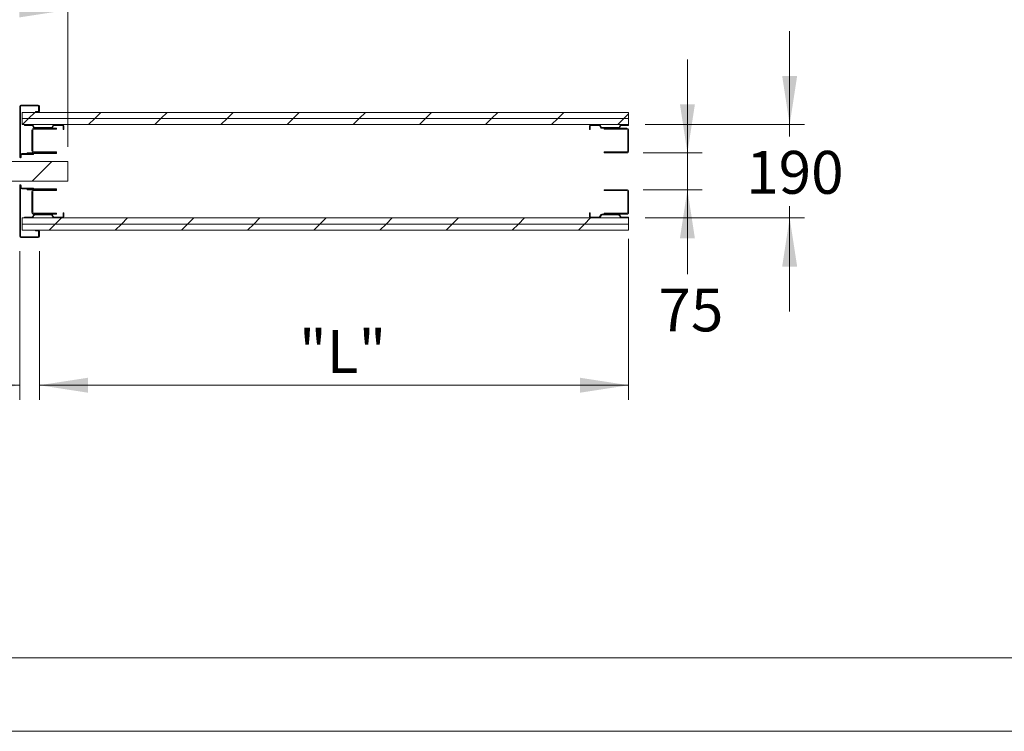
# Model space of a CAD drawing. Units: millimetres. Extents: x 0 to 420, y 0 to 297.
# Drawn here: x 90 to 157, y 0 to 48 of the extents above; entities that cross this region are included whole.
import ezdxf

# ---------------------------------------------------------------- set-up
doc = ezdxf.new("R2010")
doc.units = ezdxf.units.MM
doc.linetypes.add('SLD-Solid', pattern=[0])
doc.styles.add('SLDTEXTSTYLE0', font='TXT', dxfattribs={"width": 0.7})
doc.dimstyles.new('SLDDIMSTYLE2', dxfattribs={"dimtxt": 2.910417, "dimasz": 3.302, "dimexe": 0, "dimexo": 0.0625, "dimgap": 0.727604, "dimtad": 1, "dimdec": 1, "dimlfac": 30, "dimrnd": 1e-09, "dimzin": 12, "dimdsep": 46, "dimtxsty": 'SLDTEXTSTYLE0', "dimsah": 1, "dimcen": 0.09, "dimadec": 0, "dimazin": 3, "dimtfac": 1, "dimtdec": 1, "dimtofl": 0, "dimtmove": 0, "dimatfit": 3, "dimfxl": 1, "dimfrac": 2, "dimtolj": 1, "dimtzin": 12, "dimarcsym": 0})
doc.dimstyles.new('SLDDIMSTYLE3', dxfattribs={"dimtxt": 2.910417, "dimasz": 3.302, "dimexe": 0, "dimexo": 0.0625, "dimgap": 0.727604, "dimtad": 0, "dimtih": 1, "dimtoh": 1, "dimdec": 1, "dimlfac": 30, "dimrnd": 1e-09, "dimzin": 12, "dimdsep": 46, "dimtxsty": 'SLDTEXTSTYLE0', "dimsah": 1, "dimcen": 0.09, "dimadec": 0, "dimazin": 3, "dimtfac": 1, "dimtdec": 1, "dimtmove": 0, "dimatfit": 0, "dimfxl": 1, "dimfrac": 2, "dimtolj": 1, "dimtzin": 12, "dimarcsym": 0})

# ---------------------------------------------------------------- blocks, each defined once
blk = doc.blocks.new('_D_4')
at = {"color": 174, "linetype": 'SLD-Solid', "lineweight": 18, "true_color": 0x0000a0}
for p, q in [((135.734, 39.29), (135.734, 45.64)), ((132.731, 39.29), (136.734, 39.29)), ((135.734, 39.29), (135.734, 36.79)), ((132.731, 36.79), (136.734, 36.79)), ((135.734, 36.79), (135.734, 31.06))]:
    blk.add_line(p, q, dxfattribs=at)
for points in [[(135.734, 39.29), (136.242, 42.592), (135.226, 42.592)], [(135.734, 36.79), (135.226, 33.488), (136.242, 33.488)]]:
    blk.add_solid(points, dxfattribs=at)
at = {"color": 174, "linetype": 'SLD-Solid', "lineweight": 18, "true_color": 0x0000a0, "insert": (133.766, 30.074), "char_height": 2.9104, "attachment_point": 1, "style": 'SLDTEXTSTYLE0'}
blk.add_mtext('75', dxfattribs=at)
blk = doc.blocks.new('_D_5')
at = {"color": 174, "linetype": 'SLD-Solid', "lineweight": 18, "true_color": 0x0000a0}
for p, q in [((142.674, 41.207), (142.674, 47.557)), ((132.864, 41.207), (143.674, 41.207)), ((142.674, 41.207), (142.674, 40.409)), ((142.674, 34.873), (142.674, 35.671)), ((132.864, 34.873), (143.674, 34.873)), ((142.674, 34.873), (142.674, 28.523))]:
    blk.add_line(p, q, dxfattribs=at)
for points in [[(142.674, 41.207), (143.182, 44.509), (142.166, 44.509)], [(142.674, 34.873), (142.166, 31.571), (143.182, 31.571)]]:
    blk.add_solid(points, dxfattribs=at)
at = {"color": 174, "linetype": 'SLD-Solid', "lineweight": 18, "true_color": 0x0000a0, "insert": (139.723, 39.423), "char_height": 2.9104, "attachment_point": 1, "style": 'SLDTEXTSTYLE0'}
blk.add_mtext('190', dxfattribs=at)
blk = doc.blocks.new('_D_6')
at = {"color": 174, "linetype": 'SLD-Solid', "lineweight": 18, "true_color": 0x0000a0}
for p, q in [((49.346, 39.707), (49.346, 49.996)), ((93.679, 39.707), (93.679, 49.996)), ((93.679, 48.996), (49.346, 48.996))]:
    blk.add_line(p, q, dxfattribs=at)
for points in [[(49.346, 48.996), (52.648, 48.488), (52.648, 49.504)], [(93.679, 48.996), (90.377, 49.504), (90.377, 48.488)]]:
    blk.add_solid(points, dxfattribs=at)
at = {"color": 174, "linetype": 'SLD-Solid', "lineweight": 18, "true_color": 0x0000a0, "insert": (55.615, 52.747), "char_height": 2.91042, "attachment_point": 1, "style": 'SLDTEXTSTYLE0'}
blk.add_mtext('Deurbreedte [db]', dxfattribs=at)
blk = doc.blocks.new('_D_7')
at = {"color": 174, "linetype": 'SLD-Solid', "lineweight": 18, "true_color": 0x0000a0}
for p, q in [((49.746, 32.59), (49.746, 22.507)), ((90.413, 32.623), (90.413, 22.507)), ((49.746, 23.507), (90.413, 23.507))]:
    blk.add_line(p, q, dxfattribs=at)
for points in [[(49.746, 23.507), (53.048, 22.999), (53.048, 24.015)], [(90.413, 23.507), (87.111, 24.015), (87.111, 22.999)]]:
    blk.add_solid(points, dxfattribs=at)
at = {"color": 174, "linetype": 'SLD-Solid', "lineweight": 18, "true_color": 0x0000a0, "insert": (56.726, 27.258), "char_height": 2.91042, "attachment_point": 1, "style": 'SLDTEXTSTYLE0'}
blk.add_mtext('Dagmaatbreedte', dxfattribs=at)
blk = doc.blocks.new('_D_8')
at = {"color": 174, "linetype": 'SLD-Solid', "lineweight": 18, "true_color": 0x0000a0}
for p, q in [((131.746, 33.457), (131.746, 22.507)), ((91.746, 32.623), (91.746, 22.507)), ((91.746, 23.507), (131.746, 23.507))]:
    blk.add_line(p, q, dxfattribs=at)
for points in [[(91.746, 23.507), (95.048, 22.999), (95.048, 24.015)], [(131.746, 23.507), (128.444, 24.015), (128.444, 22.999)]]:
    blk.add_solid(points, dxfattribs=at)
at = {"color": 174, "linetype": 'SLD-Solid', "lineweight": 18, "true_color": 0x0000a0, "insert": (109.372, 27.258), "char_height": 2.9104, "attachment_point": 1, "style": 'SLDTEXTSTYLE0'}
blk.add_mtext('"L"', dxfattribs=at)

msp = doc.modelspace()

# ---------------------------------------------------------------- hatches: boundary and pattern name
at = {"linetype": 'SLD-Solid', "lineweight": 18}
h = msp.add_hatch(dxfattribs=at)
h.set_pattern_fill('ANSI31', style=0)
edge = h.paths.add_edge_path(flags=0)
edge.add_line((91.3459, 39.19), (91.3459, 39.24))
edge.add_line((91.3459, 39.24), (90.5493, 39.24))
edge.add_arc((90.5493, 39.1567), 0.0833, 90, 180)
edge.add_line((90.4659, 39.1567), (90.4659, 39.0084))
edge.add_arc((90.4643, 39.0084), 0.00167, 180, 360, ccw=False)
edge.add_line((90.4626, 39.0084), (90.4626, 42.4567))
edge.add_arc((90.4959, 42.4567), 0.0333, 90, 180, ccw=False)
edge.add_line((90.4959, 42.49), (91.6626, 42.49))
edge.add_arc((91.6626, 42.4567), 0.0333, 0, 90, ccw=False)
edge.add_line((91.6959, 42.4567), (91.6959, 42.1234))
edge.add_arc((91.6626, 42.1234), 0.0333, 270, 360, ccw=False)
edge.add_line((91.6626, 42.09), (91.4793, 42.09))
edge.add_line((91.4793, 42.09), (91.4793, 42.04))
edge.add_line((91.4793, 42.04), (91.6626, 42.04))
edge.add_arc((91.6626, 42.1234), 0.0833, 270, 360)
edge.add_line((91.7459, 42.1234), (91.7459, 42.4567))
edge.add_arc((91.6626, 42.4567), 0.0833, 0, 90)
edge.add_line((91.6626, 42.54), (90.4959, 42.54))
edge.add_arc((90.4959, 42.4567), 0.0833, 90, 180)
edge.add_line((90.4126, 42.4567), (90.4126, 39.0084))
edge.add_arc((90.4643, 39.0084), 0.0517, 180, 360)
edge.add_line((90.5159, 39.0084), (90.5159, 39.1567))
edge.add_arc((90.5493, 39.1567), 0.0333, 90, 180, ccw=False)
edge.add_line((90.5493, 39.19), (91.3459, 39.19))
h = msp.add_hatch(dxfattribs=at)
h.set_pattern_fill('ANSI31', style=0)
h.paths.add_polyline_path([(90.5793, 42.04), (90.5793, 41.6234), (131.7459, 41.6234), (131.7459, 42.04)], flags=0)
h = msp.add_hatch(dxfattribs=at)
h.set_pattern_fill('ANSI31', style=0)
h.paths.add_polyline_path([(90.5793, 41.6234), (90.5793, 41.2067), (131.7459, 41.2067), (131.7459, 41.6234)], flags=0)
h = msp.add_hatch(dxfattribs=at)
h.set_pattern_fill('ANSI31', angle=3e-322, style=0)
edge = h.paths.add_edge_path(flags=0)
edge.add_line((93.3626, 40.8734), (93.4126, 40.8734))
edge.add_line((93.4126, 40.8734), (93.4126, 41.1234))
edge.add_arc((93.3293, 41.1234), 0.0833, 360, 450)
edge.add_line((93.3293, 41.2067), (92.746, 41.2067))
edge.add_arc((92.746, 41.1234), 0.0833, 90, 150)
edge.add_line((92.6739, 41.165), (92.5921, 41.0234))
edge.add_arc((92.5632, 41.04), 0.0333, 270, 330, ccw=False)
edge.add_line((92.5632, 41.0067), (91.429, 41.0067))
edge.add_arc((91.429, 41.04), 0.0333, 210, 270, ccw=False)
edge.add_line((91.4001, 41.0234), (91.3183, 41.165))
edge.add_arc((91.2461, 41.1234), 0.0833, 30, 90)
edge.add_line((91.2461, 41.2067), (90.7459, 41.2067))
edge.add_line((90.7459, 41.2067), (90.7459, 41.1567))
edge.add_line((90.7459, 41.1567), (91.2461, 41.1567))
edge.add_arc((91.2461, 41.1234), 0.0333, 30, 90, ccw=False)
edge.add_line((91.275, 41.14), (91.3568, 40.9984))
edge.add_arc((91.429, 41.04), 0.0833, 210, 270)
edge.add_line((91.429, 40.9567), (92.5632, 40.9567))
edge.add_arc((92.5632, 41.04), 0.0833, 270, 330)
edge.add_line((92.6354, 40.9984), (92.7172, 41.14))
edge.add_arc((92.746, 41.1234), 0.0333, 90, 150, ccw=False)
edge.add_line((92.746, 41.1567), (93.3293, 41.1567))
edge.add_arc((93.3293, 41.1234), 0.0333, 0, 90, ccw=False)
edge.add_line((93.3626, 41.1234), (93.3626, 40.8734))
h = msp.add_hatch(dxfattribs=at)
h.set_pattern_fill('ANSI31', angle=3e-322, style=0)
edge = h.paths.add_edge_path(flags=0)
edge.add_line((91.3126, 39.4234), (91.3126, 40.8234))
edge.add_arc((91.3793, 40.8234), 0.0667, 90, 180, ccw=False)
edge.add_line((91.3793, 40.89), (92.9126, 40.89))
edge.add_line((92.9126, 40.89), (92.9126, 40.9567))
edge.add_line((92.9126, 40.9567), (91.3793, 40.9567))
edge.add_arc((91.3793, 40.8234), 0.1333, 90, 180)
edge.add_line((91.2459, 40.8234), (91.2459, 39.4234))
edge.add_arc((91.3793, 39.4234), 0.1333, 180, 270)
edge.add_line((91.3793, 39.29), (92.9126, 39.29))
edge.add_line((92.9126, 39.29), (92.9126, 39.3567))
edge.add_line((92.9126, 39.3567), (91.3793, 39.3567))
edge.add_arc((91.3793, 39.4234), 0.0667, 180, 270, ccw=False)
h = msp.add_hatch(dxfattribs=at)
h.set_pattern_fill('ANSI32', style=0)
edge = h.paths.add_edge_path(flags=0)
edge.add_line((129.0793, 40.8734), (129.1293, 40.8734))
edge.add_line((129.1293, 40.8734), (129.1293, 41.1234))
edge.add_arc((129.1626, 41.1234), 0.0333, 90, 180, ccw=False)
edge.add_line((129.1626, 41.1567), (129.7458, 41.1567))
edge.add_arc((129.7458, 41.1234), 0.0333, 30, 90, ccw=False)
edge.add_line((129.7747, 41.14), (129.8565, 40.9984))
edge.add_arc((129.9286, 41.04), 0.0833, 210, 270)
edge.add_line((129.9286, 40.9567), (131.0629, 40.9567))
edge.add_arc((131.0629, 41.04), 0.0833, 270, 330)
edge.add_line((131.135, 40.9984), (131.2168, 41.14))
edge.add_arc((131.2457, 41.1234), 0.0333, 90, 150, ccw=False)
edge.add_line((131.2457, 41.1567), (131.7459, 41.1567))
edge.add_line((131.7459, 41.1567), (131.7459, 41.2067))
edge.add_line((131.7459, 41.2067), (131.2457, 41.2067))
edge.add_arc((131.2457, 41.1234), 0.0833, 90, 150)
edge.add_line((131.1735, 41.165), (131.0917, 41.0234))
edge.add_arc((131.0629, 41.04), 0.0333, 270, 330, ccw=False)
edge.add_line((131.0629, 41.0067), (129.9286, 41.0067))
edge.add_arc((129.9286, 41.04), 0.0333, 210, 270, ccw=False)
edge.add_line((129.8998, 41.0234), (129.818, 41.165))
edge.add_arc((129.7458, 41.1234), 0.0833, 30, 90)
edge.add_line((129.7458, 41.2067), (129.1626, 41.2067))
edge.add_arc((129.1626, 41.1234), 0.0833, 90, 180)
edge.add_line((129.0793, 41.1234), (129.0793, 40.8734))
h = msp.add_hatch(dxfattribs=at)
h.set_pattern_fill('ANSI31', angle=3e-322, style=0)
edge = h.paths.add_edge_path(flags=0)
edge.add_line((131.6793, 40.8234), (131.6793, 39.4234))
edge.add_arc((131.6126, 39.4234), 0.0667, -90, 0, ccw=False)
edge.add_line((131.6126, 39.3567), (130.0793, 39.3567))
edge.add_line((130.0793, 39.3567), (130.0793, 39.29))
edge.add_line((130.0793, 39.29), (131.6126, 39.29))
edge.add_arc((131.6126, 39.4234), 0.1333, 270, 360)
edge.add_line((131.7459, 39.4234), (131.7459, 40.8234))
edge.add_arc((131.6126, 40.8234), 0.1333, 0, 90)
edge.add_line((131.6126, 40.9567), (130.0793, 40.9567))
edge.add_line((130.0793, 40.9567), (130.0793, 40.89))
edge.add_line((130.0793, 40.89), (131.6126, 40.89))
edge.add_arc((131.6126, 40.8234), 0.0667, 0, 90, ccw=False)
h = msp.add_hatch(dxfattribs=at)
h.set_pattern_fill('ANSI31', style=0)
h.paths.add_polyline_path([(92.9126, 39.24), (92.9126, 39.29), (90.9126, 39.29), (90.9126, 39.24)], flags=0)
h = msp.add_hatch(dxfattribs=at)
h.set_pattern_fill('ANSI31', style=0)
h.paths.add_polyline_path([(49.3459, 37.3734), (93.6793, 37.3734), (93.6793, 38.7067), (49.3459, 38.7067)], flags=0)
h = msp.add_hatch(dxfattribs=at)
h.set_pattern_fill('ANSI32', style=0)
edge = h.paths.add_edge_path(flags=0)
edge.add_line((91.3459, 36.84), (91.3459, 36.89))
edge.add_line((91.3459, 36.89), (90.5493, 36.89))
edge.add_arc((90.5493, 36.9234), 0.0333, 180, 270, ccw=False)
edge.add_line((90.5159, 36.9234), (90.5159, 37.0717))
edge.add_arc((90.4643, 37.0717), 0.0517, 0, 180)
edge.add_line((90.4126, 37.0717), (90.4126, 33.6234))
edge.add_arc((90.4959, 33.6234), 0.0833, 180, 270)
edge.add_line((90.4959, 33.54), (91.6626, 33.54))
edge.add_arc((91.6626, 33.6234), 0.0833, 270, 360)
edge.add_line((91.7459, 33.6234), (91.7459, 33.9567))
edge.add_arc((91.6626, 33.9567), 0.0833, 0, 90)
edge.add_line((91.6626, 34.04), (91.4793, 34.04))
edge.add_line((91.4793, 34.04), (91.4793, 33.99))
edge.add_line((91.4793, 33.99), (91.6626, 33.99))
edge.add_arc((91.6626, 33.9567), 0.0333, 0, 90, ccw=False)
edge.add_line((91.6959, 33.9567), (91.6959, 33.6234))
edge.add_arc((91.6626, 33.6234), 0.0333, 270, 360, ccw=False)
edge.add_line((91.6626, 33.59), (90.4959, 33.59))
edge.add_arc((90.4959, 33.6234), 0.0333, 180, 270, ccw=False)
edge.add_line((90.4626, 33.6234), (90.4626, 37.0717))
edge.add_arc((90.4643, 37.0717), 0.00167, 0, 180, ccw=False)
edge.add_line((90.4659, 37.0717), (90.4659, 36.9234))
edge.add_arc((90.5493, 36.9234), 0.0833, 180, 270)
edge.add_line((90.5493, 36.84), (91.3459, 36.84))
h = msp.add_hatch(dxfattribs=at)
h.set_pattern_fill('ANSI31', style=0)
h.paths.add_polyline_path([(92.9126, 36.79), (92.9126, 36.84), (90.9126, 36.84), (90.9126, 36.79)], flags=0)
h = msp.add_hatch(dxfattribs=at)
h.set_pattern_fill('ANSI31', angle=3e-322, style=0)
edge = h.paths.add_edge_path(flags=0)
edge.add_line((91.3126, 35.2567), (91.3126, 36.6567))
edge.add_arc((91.3793, 36.6567), 0.0667, 90, 180, ccw=False)
edge.add_line((91.3793, 36.7234), (92.9126, 36.7234))
edge.add_line((92.9126, 36.7234), (92.9126, 36.79))
edge.add_line((92.9126, 36.79), (91.3793, 36.79))
edge.add_arc((91.3793, 36.6567), 0.1333, 90, 180)
edge.add_line((91.2459, 36.6567), (91.2459, 35.2567))
edge.add_arc((91.3793, 35.2567), 0.1333, 180, 270)
edge.add_line((91.3793, 35.1234), (92.9126, 35.1234))
edge.add_line((92.9126, 35.1234), (92.9126, 35.19))
edge.add_line((92.9126, 35.19), (91.3793, 35.19))
edge.add_arc((91.3793, 35.2567), 0.0667, 180, 270, ccw=False)
h = msp.add_hatch(dxfattribs=at)
h.set_pattern_fill('ANSI31', angle=3e-322, style=0)
edge = h.paths.add_edge_path(flags=0)
edge.add_line((131.6793, 36.6567), (131.6793, 35.2567))
edge.add_arc((131.6126, 35.2567), 0.0667, -90, 0, ccw=False)
edge.add_line((131.6126, 35.19), (130.0793, 35.19))
edge.add_line((130.0793, 35.19), (130.0793, 35.1234))
edge.add_line((130.0793, 35.1234), (131.6126, 35.1234))
edge.add_arc((131.6126, 35.2567), 0.1333, 270, 360)
edge.add_line((131.7459, 35.2567), (131.7459, 36.6567))
edge.add_arc((131.6126, 36.6567), 0.1333, 0, 90)
edge.add_line((131.6126, 36.79), (130.0793, 36.79))
edge.add_line((130.0793, 36.79), (130.0793, 36.7234))
edge.add_line((130.0793, 36.7234), (131.6126, 36.7234))
edge.add_arc((131.6126, 36.6567), 0.0667, 0, 90, ccw=False)
h = msp.add_hatch(dxfattribs=at)
h.set_pattern_fill('ANSI31', style=0)
h.paths.add_polyline_path([(90.5793, 34.8734), (90.5793, 34.4567), (131.7459, 34.4567), (131.7459, 34.8734)], flags=0)
h = msp.add_hatch(dxfattribs=at)
h.set_pattern_fill('ANSI31', angle=3e-322, style=0)
edge = h.paths.add_edge_path(flags=0)
edge.add_line((93.4126, 35.2067), (93.3626, 35.2067))
edge.add_line((93.3626, 35.2067), (93.3626, 34.9567))
edge.add_arc((93.3293, 34.9567), 0.0333, 270, 360, ccw=False)
edge.add_line((93.3293, 34.9234), (92.746, 34.9234))
edge.add_arc((92.746, 34.9567), 0.0333, 210, 270, ccw=False)
edge.add_line((92.7172, 34.9401), (92.6354, 35.0817))
edge.add_arc((92.5632, 35.04), 0.0833, 30, 90)
edge.add_line((92.5632, 35.1234), (91.429, 35.1234))
edge.add_arc((91.429, 35.04), 0.0833, 90, 150)
edge.add_line((91.3568, 35.0817), (91.275, 34.9401))
edge.add_arc((91.2461, 34.9567), 0.0333, 270, 330, ccw=False)
edge.add_line((91.2461, 34.9234), (90.7459, 34.9234))
edge.add_line((90.7459, 34.9234), (90.7459, 34.8734))
edge.add_line((90.7459, 34.8734), (91.2461, 34.8734))
edge.add_arc((91.2461, 34.9567), 0.0833, 270, 330)
edge.add_line((91.3183, 34.9151), (91.4001, 35.0567))
edge.add_arc((91.429, 35.04), 0.0333, 90, 150, ccw=False)
edge.add_line((91.429, 35.0734), (92.5632, 35.0734))
edge.add_arc((92.5632, 35.04), 0.0333, 30, 90, ccw=False)
edge.add_line((92.5921, 35.0567), (92.6739, 34.9151))
edge.add_arc((92.746, 34.9567), 0.0833, 210, 270)
edge.add_line((92.746, 34.8734), (93.3293, 34.8734))
edge.add_arc((93.3293, 34.9567), 0.0833, 270, 360)
edge.add_line((93.4126, 34.9567), (93.4126, 35.2067))
h = msp.add_hatch(dxfattribs=at)
h.set_pattern_fill('ANSI31', angle=3e-322, style=0)
edge = h.paths.add_edge_path(flags=0)
edge.add_line((129.1293, 35.2067), (129.0793, 35.2067))
edge.add_line((129.0793, 35.2067), (129.0793, 34.9567))
edge.add_arc((129.1626, 34.9567), 0.0833, 180, 270)
edge.add_line((129.1626, 34.8734), (129.7458, 34.8734))
edge.add_arc((129.7458, 34.9567), 0.0833, 270, 330)
edge.add_line((129.818, 34.9151), (129.8998, 35.0567))
edge.add_arc((129.9286, 35.04), 0.0333, 90, 150, ccw=False)
edge.add_line((129.9286, 35.0734), (131.0629, 35.0734))
edge.add_arc((131.0629, 35.04), 0.0333, 30, 90, ccw=False)
edge.add_line((131.0917, 35.0567), (131.1735, 34.9151))
edge.add_arc((131.2457, 34.9567), 0.0833, 210, 270)
edge.add_line((131.2457, 34.8734), (131.7459, 34.8734))
edge.add_line((131.7459, 34.8734), (131.7459, 34.9234))
edge.add_line((131.7459, 34.9234), (131.2457, 34.9234))
edge.add_arc((131.2457, 34.9567), 0.0333, 210, 270, ccw=False)
edge.add_line((131.2168, 34.9401), (131.135, 35.0817))
edge.add_arc((131.0629, 35.04), 0.0833, 30, 90)
edge.add_line((131.0629, 35.1234), (129.9286, 35.1234))
edge.add_arc((129.9286, 35.04), 0.0833, 90, 150)
edge.add_line((129.8565, 35.0817), (129.7747, 34.9401))
edge.add_arc((129.7458, 34.9567), 0.0333, 270, 330, ccw=False)
edge.add_line((129.7458, 34.9234), (129.1626, 34.9234))
edge.add_arc((129.1626, 34.9567), 0.0333, 180, 270, ccw=False)
edge.add_line((129.1293, 34.9567), (129.1293, 35.2067))
h = msp.add_hatch(dxfattribs=at)
h.set_pattern_fill('ANSI31', style=0)
h.paths.add_polyline_path([(90.5793, 34.4567), (90.5793, 34.0401), (131.7459, 34.0401), (131.7459, 34.4567)], flags=0)

# ---------------------------------------------------------------- linework, layer by layer
at = {"color": 7, "linetype": 'SLD-Solid', "lineweight": 18}
for p, q in [((90.4126, 42.4567), (90.4126, 39.0084)), ((90.4626, 42.4567), (90.4626, 39.0084)), ((90.4959, 42.54), (91.6626, 42.54)), ((90.4959, 42.49), (91.6626, 42.49)), ((91.6959, 42.4567), (91.6959, 42.1234)), ((91.7459, 42.4567), (91.7459, 42.1234)), ((90.5793, 41.6234), (90.5793, 42.04)), ((90.5793, 42.04), (131.7459, 42.04)), ((90.5793, 41.6234), (131.7459, 41.6234)), ((90.5793, 41.2067), (90.5793, 41.6234)), ((91.6626, 42.09), (91.4793, 42.09)), ((91.4793, 42.04), (91.4793, 42.09)), ((91.6626, 42.04), (91.4793, 42.04)), ((131.7459, 42.04), (131.7459, 41.6234)), ((131.7459, 41.6234), (131.7459, 41.2067)), ((90.5793, 41.2067), (131.7459, 41.2067)), ((91.2461, 41.2067), (90.7459, 41.2067)), ((90.7459, 41.1567), (90.7459, 41.2067)), ((91.2461, 41.1567), (90.7459, 41.1567)), ((91.2459, 40.8234), (91.2459, 39.4234)), ((91.3568, 40.9984), (91.275, 41.14)), ((91.3126, 40.8234), (91.3126, 39.4234)), ((91.4001, 41.0234), (91.3183, 41.165)), ((92.9126, 40.9567), (91.3793, 40.9567)), ((92.9126, 40.89), (91.3793, 40.89)), ((91.429, 41.0067), (92.5632, 41.0067)), ((91.429, 40.9567), (92.5632, 40.9567)), ((92.5921, 41.0234), (92.6739, 41.165)), ((92.6354, 40.9984), (92.7172, 41.14)), ((93.3293, 41.2067), (92.746, 41.2067)), ((93.3293, 41.1567), (92.746, 41.1567)), ((92.9126, 40.89), (92.9126, 40.9567)), ((93.3626, 41.1234), (93.3626, 40.8734)), ((93.4126, 40.8734), (93.3626, 40.8734)), ((93.4126, 41.1234), (93.4126, 40.8734)), ((129.0793, 40.8734), (129.0793, 41.1234)), ((129.1293, 40.8734), (129.0793, 40.8734)), ((129.1293, 40.8734), (129.1293, 41.1234)), ((129.7458, 41.2067), (129.1626, 41.2067)), ((129.7458, 41.1567), (129.1626, 41.1567)), ((129.7747, 41.14), (129.8565, 40.9984)), ((129.818, 41.165), (129.8998, 41.0234)), ((129.9286, 41.0067), (131.0629, 41.0067)), ((129.9286, 40.9567), (131.0629, 40.9567)), ((131.6126, 40.9567), (130.0793, 40.9567)), ((130.0793, 40.9567), (130.0793, 40.89)), ((131.6126, 40.89), (130.0793, 40.89)), ((131.1735, 41.165), (131.0917, 41.0234)), ((131.2168, 41.14), (131.135, 40.9984)), ((131.7459, 41.2067), (131.2457, 41.2067)), ((131.7459, 41.1567), (131.2457, 41.1567)), ((131.6793, 39.4234), (131.6793, 40.8234)), ((131.7459, 41.2067), (131.7459, 41.1567)), ((131.7459, 39.4234), (131.7459, 40.8234)), ((90.4659, 39.0084), (90.4659, 39.1567)), ((90.5159, 39.0084), (90.5159, 39.1567)), ((91.3459, 39.24), (90.5493, 39.24)), ((91.3459, 39.19), (90.5493, 39.19)), ((90.9126, 39.29), (92.9126, 39.29)), ((90.9126, 39.24), (90.9126, 39.29)), ((92.9126, 39.24), (90.9126, 39.24)), ((91.3459, 39.24), (91.3459, 39.19)), ((91.3793, 39.3567), (92.9126, 39.3567)), ((91.3793, 39.29), (92.9126, 39.29)), ((92.9126, 39.29), (92.9126, 39.3567)), ((92.9126, 39.29), (92.9126, 39.24)), ((130.0793, 39.3567), (131.6126, 39.3567)), ((130.0793, 39.3567), (130.0793, 39.29)), ((130.0793, 39.29), (131.6126, 39.29)), ((93.6793, 38.7067), (49.3459, 38.7067)), ((93.6793, 38.7067), (93.6793, 37.3734)), ((93.6793, 37.3734), (49.3459, 37.3734)), ((90.4126, 37.0717), (90.4126, 33.6234)), ((90.4626, 37.0717), (90.4626, 33.6234)), ((90.4659, 36.9234), (90.4659, 37.0717)), ((90.5159, 36.9234), (90.5159, 37.0717)), ((90.5493, 36.89), (91.3459, 36.89)), ((90.5493, 36.84), (91.3459, 36.84)), ((90.9126, 36.84), (92.9126, 36.84)), ((90.9126, 36.79), (90.9126, 36.84)), ((92.9126, 36.79), (90.9126, 36.79)), ((91.3459, 36.89), (91.3459, 36.84)), ((92.9126, 36.79), (91.3793, 36.79)), ((92.9126, 36.84), (92.9126, 36.79)), ((92.9126, 36.7234), (92.9126, 36.79)), ((131.6126, 36.79), (130.0793, 36.79)), ((130.0793, 36.79), (130.0793, 36.7234)), ((91.2459, 36.6567), (91.2459, 35.2567)), ((91.3126, 36.6567), (91.3126, 35.2567)), ((92.9126, 36.7234), (91.3793, 36.7234)), ((131.6126, 36.7234), (130.0793, 36.7234)), ((131.6793, 35.2567), (131.6793, 36.6567)), ((131.7459, 35.2567), (131.7459, 36.6567)), ((90.5793, 34.4567), (90.5793, 34.8734)), ((90.5793, 34.8734), (131.7459, 34.8734)), ((90.7459, 34.9234), (91.2461, 34.9234)), ((90.7459, 34.8734), (90.7459, 34.9234)), ((90.7459, 34.8734), (91.2461, 34.8734)), ((91.275, 34.9401), (91.3568, 35.0817)), ((91.3183, 34.9151), (91.4001, 35.0567)), ((91.3793, 35.19), (92.9126, 35.19)), ((91.3793, 35.1234), (92.9126, 35.1234)), ((92.5632, 35.1234), (91.429, 35.1234)), ((92.5632, 35.0734), (91.429, 35.0734)), ((92.6739, 34.9151), (92.5921, 35.0567)), ((92.7172, 34.9401), (92.6354, 35.0817)), ((92.746, 34.9234), (93.3293, 34.9234)), ((92.746, 34.8734), (93.3293, 34.8734)), ((92.9126, 35.1234), (92.9126, 35.19)), ((93.3626, 35.2067), (93.4126, 35.2067)), ((93.3626, 35.2067), (93.3626, 34.9567)), ((93.4126, 35.2067), (93.4126, 34.9567)), ((129.0793, 35.2067), (129.1293, 35.2067)), ((129.0793, 34.9567), (129.0793, 35.2067)), ((129.1293, 34.9567), (129.1293, 35.2067)), ((129.1626, 34.9234), (129.7458, 34.9234)), ((129.1626, 34.8734), (129.7458, 34.8734)), ((129.8565, 35.0817), (129.7747, 34.9401)), ((129.8998, 35.0567), (129.818, 34.9151)), ((131.0629, 35.1234), (129.9286, 35.1234)), ((131.0629, 35.0734), (129.9286, 35.0734)), ((130.0793, 35.19), (131.6126, 35.19)), ((130.0793, 35.19), (130.0793, 35.1234)), ((130.0793, 35.1234), (131.6126, 35.1234)), ((131.0917, 35.0567), (131.1735, 34.9151)), ((131.135, 35.0817), (131.2168, 34.9401)), ((131.2457, 34.9234), (131.7459, 34.9234)), ((131.2457, 34.8734), (131.7459, 34.8734)), ((131.7459, 34.9234), (131.7459, 34.8734)), ((131.7459, 34.8734), (131.7459, 34.4567)), ((90.5793, 34.4567), (131.7459, 34.4567)), ((90.5793, 34.0401), (90.5793, 34.4567)), ((131.7459, 34.4567), (131.7459, 34.0401)), ((91.6626, 33.59), (90.4959, 33.59)), ((91.6626, 33.54), (90.4959, 33.54)), ((90.5793, 34.0401), (131.7459, 34.0401)), ((91.4793, 34.04), (91.6626, 34.04)), ((91.4793, 33.99), (91.4793, 34.04)), ((91.4793, 33.99), (91.6626, 33.99)), ((91.6959, 33.9567), (91.6959, 33.6234)), ((91.7459, 33.9567), (91.7459, 33.6234)), ((413.5003, 5.0005), (6.0928, 5.0005)), ((420.0003, 0.0005), (-0.0072, 0.0005))]:
    msp.add_line(p, q, dxfattribs=at)
for centre, radius, start, end in [((90.4959, 42.4567), 0.0833, 90, 180), ((90.4959, 42.4567), 0.0333, 90, 180), ((91.6626, 42.4567), 0.0833, 0, 90), ((91.6626, 42.4567), 0.0333, 0, 90), ((91.6626, 42.1234), 0.0333, 270, 0), ((91.6626, 42.1234), 0.0833, 270, 0), ((91.3793, 40.8234), 0.1333, 90, 180), ((91.2461, 41.1234), 0.0833, 30, 90), ((91.2461, 41.1234), 0.0333, 30, 90), ((91.3793, 40.8234), 0.0667, 90, 180), ((91.429, 41.04), 0.0833, 210, 270), ((91.429, 41.04), 0.0333, 210, 270), ((92.5632, 41.04), 0.0333, 270, 330), ((92.5632, 41.04), 0.0833, 270, 330), ((92.746, 41.1234), 0.0833, 90, 150), ((92.746, 41.1234), 0.0333, 90, 150), ((93.3293, 41.1234), 0.0833, 360, 90), ((93.3293, 41.1234), 0.0333, 360, 90), ((129.1626, 41.1234), 0.0833, 90, 180), ((129.1626, 41.1234), 0.0333, 90, 180), ((129.7458, 41.1234), 0.0833, 30, 90), ((129.7458, 41.1234), 0.0333, 30, 90), ((129.9286, 41.04), 0.0833, 210, 270), ((129.9286, 41.04), 0.0333, 210, 270), ((131.0629, 41.04), 0.0333, 270, 330), ((131.0629, 41.04), 0.0833, 270, 330), ((131.2457, 41.1234), 0.0833, 90, 150), ((131.2457, 41.1234), 0.0333, 90, 150), ((131.6126, 40.8234), 0.1333, 0, 90), ((131.6126, 40.8234), 0.0667, 0, 90), ((90.4643, 39.0084), 0.0517, 180, 0), ((90.4643, 39.0084), 0.00167, 180, 0), ((90.5493, 39.1567), 0.0833, 90, 180), ((90.5493, 39.1567), 0.0333, 90, 180), ((91.3793, 39.4234), 0.1333, 180, 270), ((91.3793, 39.4234), 0.0667, 180, 270), ((131.6126, 39.4234), 0.0667, 270, 0), ((131.6126, 39.4234), 0.1333, 270, 0), ((90.4643, 37.0717), 0.0517, 0, 180), ((90.4643, 37.0717), 0.00167, 0, 180), ((90.5493, 36.9234), 0.0833, 180, 270), ((90.5493, 36.9234), 0.0333, 180, 270), ((91.3793, 36.6567), 0.1333, 90, 180), ((131.6126, 36.6567), 0.1333, 0, 90), ((91.3793, 36.6567), 0.0667, 90, 180), ((131.6126, 36.6567), 0.0667, 0, 90), ((91.3793, 35.2567), 0.1333, 180, 270), ((91.2461, 34.9567), 0.0333, 270, 330), ((91.2461, 34.9567), 0.0833, 270, 330), ((91.3793, 35.2567), 0.0667, 180, 270), ((91.429, 35.04), 0.0833, 90, 150), ((91.429, 35.04), 0.0333, 90, 150), ((92.5632, 35.04), 0.0833, 30, 90), ((92.5632, 35.04), 0.0333, 30, 90), ((92.746, 34.9567), 0.0833, 210, 270), ((92.746, 34.9567), 0.0333, 210, 270), ((93.3293, 34.9567), 0.0333, 270, 360), ((93.3293, 34.9567), 0.0833, 270, 360), ((129.1626, 34.9567), 0.0833, 180, 270), ((129.1626, 34.9567), 0.0333, 180, 270), ((129.7458, 34.9567), 0.0333, 270, 330), ((129.7458, 34.9567), 0.0833, 270, 330), ((129.9286, 35.04), 0.0833, 90, 150), ((129.9286, 35.04), 0.0333, 90, 150), ((131.0629, 35.04), 0.0833, 30, 90), ((131.0629, 35.04), 0.0333, 30, 90), ((131.2457, 34.9567), 0.0833, 210, 270), ((131.2457, 34.9567), 0.0333, 210, 270), ((131.6126, 35.2567), 0.0667, 270, 0), ((131.6126, 35.2567), 0.1333, 270, 0), ((90.4959, 33.6234), 0.0833, 180, 270), ((90.4959, 33.6234), 0.0333, 180, 270), ((91.6626, 33.9567), 0.0833, 0, 90), ((91.6626, 33.9567), 0.0333, 0, 90), ((91.6626, 33.6234), 0.0833, 270, 0), ((91.6626, 33.6234), 0.0333, 270, 0)]:
    msp.add_arc(centre, radius, start, end, dxfattribs=at)

# ---------------------------------------------------------------- dimensions: what is measured, and where the dimension line sits
at = {"color": 174, "linetype": 'SLD-Solid', "lineweight": 18, "true_color": 0x0000a0}
dim = msp.add_linear_dim(base=(49.3459, 48.9957), p1=(93.6793, 38.7067), p2=(49.3459, 38.7067), angle=0, text='Deurbreedte [db]', dimstyle='SLDDIMSTYLE2', dxfattribs=at)
dim.commit()
dim.dimension.update_dxf_attribs({"geometry": '_D_6', "text_midpoint": (69.394, 48.9957), "dimtype": 160})
for base, p1, p2, picture, middle in [((142.6741, 41.2067), (131.8644, 34.8734), (131.8644, 41.2067), '_D_5', (142.6741, 38.04)), ((135.7336, 36.79), (131.7311, 39.29), (131.7311, 36.79), '_D_4', (135.7336, 28.6908))]:
    dim = msp.add_linear_dim(base=base, p1=p1, p2=p2, angle=90, dimstyle='SLDDIMSTYLE3', dxfattribs=at)
    dim.commit()
    dim.dimension.update_dxf_attribs({"geometry": picture, "text_midpoint": middle, "dimtype": 160})
for base, p1, p2, text, picture, middle in [((131.7459, 23.5067), (91.7459, 33.6234), (131.7459, 34.4567), '"L"', '_D_8', (111.7459, 23.5067)), ((90.4126, 23.5067), (49.7459, 33.59), (90.4126, 33.6234), 'Dagmaatbreedte', '_D_7', (70.0793, 23.5067))]:
    dim = msp.add_linear_dim(base=base, p1=p1, p2=p2, text=text, dimstyle='SLDDIMSTYLE2', dxfattribs=at)
    dim.commit()
    dim.dimension.update_dxf_attribs({"geometry": picture, "text_midpoint": middle, "dimtype": 160})

doc.saveas('drawing.dxf')
